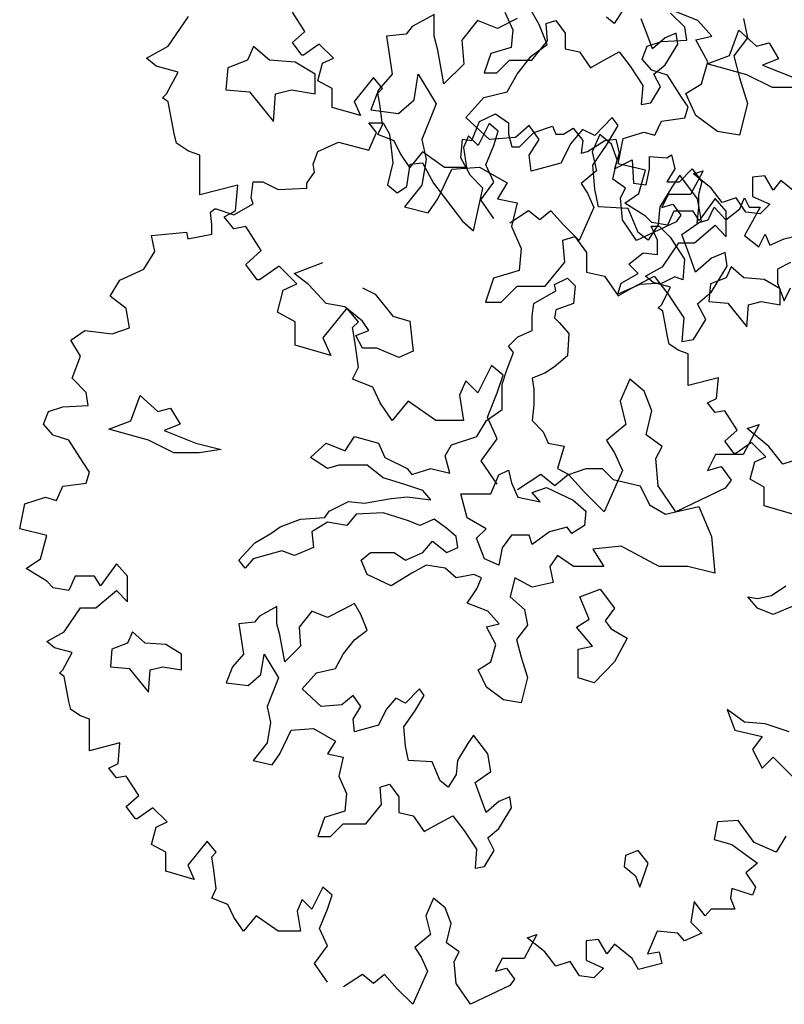
# Model space of a CAD drawing. Units: metres. Extents: x 1761 to 2047, y 612 to 799.
# Drawn here: x 1959 to 1966, y 653 to 662 of the extents above; entities that cross this region are included whole.
import ezdxf

# ---------------------------------------------------------------- set-up
doc = ezdxf.new("R2010")
doc.units = ezdxf.units.M
for name, color, linetype in [('BLUE', 5, 'Continuous'), ('G', 76, 'Continuous'), ('G1', 112, 'Continuous')]:
    doc.layers.add(name, color=color, linetype=linetype)

# ---------------------------------------------------------------- blocks, each defined once
blk = doc.blocks.new('TREE-2')
at = {"layer": 'G1'}
for p, q in [((1.5435, -5.6044), (1.7249, -5.3347)), ((3.9436, -5.3191), (3.7456, -5.4258)), ((3.9436, -5.5142), (3.9436, -5.3191)), ((4.8911, -5.4075), (4.821, -5.2825)), ((6.326, -5.3709), (6.0914, -5.2795)), ((3.7456, -5.4258), (3.6907, -5.4959)), ((4.3366, -5.3709), (4.1934, -5.5507)), ((4.5163, -5.4441), (4.3366, -5.3709)), ((4.693, -5.3526), (4.5163, -5.4441)), ((4.9642, -5.5873), (4.8911, -5.4075)), ((6.4509, -5.5142), (6.326, -5.3709)), ((6.7373, -5.3526), (6.7738, -5.5294)), ((3.6907, -5.4959), (3.514, -5.5142)), ((3.514, -5.5142), (3.5658, -5.8555)), ((3.9771, -5.6391), (3.9436, -5.5142)), ((6.3077, -5.5477), (6.4509, -5.5142)), ((1.3465, -5.7134), (1.5435, -5.6044)), ((4.1934, -5.5507), (4.2117, -5.7671)), ((4.821, -5.694), (4.9642, -5.5873)), ((6.4144, -5.7458), (6.3077, -5.5477)), ((6.7738, -5.5294), (6.6489, -5.6909)), ((2.3137, -5.6056), (2.2588, -5.7306)), ((2.4569, -5.7306), (2.3137, -5.6056)), ((4.0319, -5.9439), (3.9771, -5.6391)), ((6.6489, -5.6909), (6.7007, -5.889)), ((1.4346, -5.786), (1.3465, -5.7134)), ((2.2588, -5.7306), (2.0821, -5.8007)), ((2.6884, -5.7488), (2.4569, -5.7306)), ((2.8681, -5.8555), (2.6884, -5.7488)), ((4.2117, -5.7671), (4.0319, -5.9439)), ((4.693, -5.8555), (4.821, -5.694)), ((6.3595, -5.9439), (6.4144, -5.7458)), ((1.6316, -5.8379), (1.4346, -5.786)), ((1.5279, -6.035), (1.6316, -5.8379)), ((2.0821, -5.8007), (2.0638, -5.9988)), ((2.8681, -6.0353), (2.8681, -5.8555)), ((3.5658, -5.8555), (3.4409, -5.9988)), ((3.7638, -6.0872), (3.8004, -5.8555)), ((3.8004, -5.8555), (3.9619, -6.1237)), ((4.6047, -6.0171), (4.693, -5.8555)), ((6.2163, -6.0323), (6.3595, -5.9439)), ((6.7007, -5.889), (6.7738, -6.1207)), ((1.4916, -6.0713), (1.5279, -6.035)), ((2.0638, -5.9988), (2.2771, -6.0171)), ((2.2771, -6.0171), (2.4934, -6.2853)), ((2.4934, -6.2853), (2.5117, -6.0353)), ((2.5117, -6.0353), (2.6549, -5.9988)), ((2.6549, -5.9988), (2.8681, -6.0353)), ((3.4409, -5.9988), (3.3708, -6.1786)), ((4.3914, -6.0689), (4.6047, -6.0171)), ((6.3077, -6.2304), (6.2163, -6.0323)), ((1.5435, -6.1076), (1.4916, -6.0713)), ((1.5953, -6.3929), (1.5435, -6.1076)), ((3.6206, -6.2121), (3.7638, -6.0872)), ((3.9619, -6.1237), (3.8339, -6.4468)), ((4.23, -6.2487), (4.3914, -6.0689)), ((6.7738, -6.1207), (6.7007, -6.4072)), ((3.3708, -6.1786), (3.6206, -6.2121)), ((4.4432, -6.4468), (4.23, -6.2487)), ((5.5522, -6.2487), (5.3938, -6.4102)), ((5.607, -6.3218), (5.5522, -6.2487)), ((6.5027, -6.3736), (6.3077, -6.2304)), ((1.6161, -6.481), (1.5953, -6.3929)), ((4.8027, -6.3218), (4.6778, -6.4285)), ((4.8911, -6.4468), (4.8027, -6.3218)), ((5.2841, -6.3554), (5.1774, -6.4834)), ((5.3938, -6.4102), (5.2841, -6.3554)), ((5.5004, -6.4986), (5.607, -6.3218)), ((6.7007, -6.4072), (6.5027, -6.3736)), ((1.7249, -6.5537), (1.6161, -6.481)), ((3.8339, -6.4468), (3.8705, -6.6266)), ((4.6778, -6.4285), (4.4432, -6.4468)), ((4.8027, -6.59), (4.8911, -6.4468)), ((5.1774, -6.4834), (5.0891, -6.6601)), ((1.8286, -6.59), (1.7249, -6.5537)), ((5.3755, -6.6784), (5.5004, -6.4986)), ((1.8286, -6.7715), (1.8286, -6.59)), ((3.8705, -6.6266), (3.8339, -6.8583)), ((4.821, -6.7333), (4.8027, -6.59)), ((5.0891, -6.6601), (4.821, -6.7333)), ((3.9771, -6.9832), (4.105, -6.715)), ((4.105, -6.715), (4.3549, -6.6967)), ((4.3549, -6.6967), (4.6047, -6.84)), ((5.3938, -6.8948), (5.3755, -6.6784)), ((1.8286, -6.9479), (1.8286, -6.7715)), ((4.6047, -6.84), (4.5163, -6.9832)), ((6.1615, -6.7699), (6.0914, -6.8765)), ((6.323, -6.9832), (6.1615, -6.7699)), ((2.1708, -6.8597), (1.8286, -6.9479)), ((2.1501, -7.0931), (2.1708, -6.8597)), ((3.8339, -6.8583), (3.6755, -7.0564)), ((5.4273, -7.0564), (5.3938, -6.8948)), ((6.0914, -6.8765), (5.9817, -7.0564)), ((3.8887, -7.1082), (3.9771, -6.9832)), ((4.5163, -6.9832), (4.693, -7.0198)), ((4.693, -7.0198), (4.6412, -7.2331)), ((6.3595, -7.1813), (6.323, -6.9832)), ((2.0464, -7.145), (2.1501, -7.0931)), ((3.6755, -7.0564), (3.8887, -7.1082)), ((5.6954, -7.0716), (5.4273, -7.0564)), ((5.7868, -7.288), (5.6954, -7.0716)), ((5.9817, -7.0564), (5.9665, -7.2148)), ((2.1345, -7.2539), (2.0464, -7.145)), ((6.1798, -7.3063), (6.3595, -7.1813)), ((2.2434, -7.2331), (2.1345, -7.2539)), ((2.3834, -7.451), (2.2434, -7.2331)), ((4.6412, -7.2331), (4.7296, -7.4312)), ((5.8751, -7.3581), (5.7868, -7.288)), ((5.9665, -7.2148), (5.8751, -7.3581)), ((5.1074, -7.3581), (5.214, -7.3246)), ((5.1226, -7.5562), (5.1074, -7.3581)), ((5.214, -7.3246), (5.3206, -7.4678)), ((6.2529, -7.5013), (6.1798, -7.3063)), ((2.2434, -7.5755), (2.3834, -7.451)), ((4.7296, -7.4312), (4.7113, -7.6294)), ((5.3206, -7.4678), (5.3206, -7.6446)), ((6.5728, -7.4678), (6.4479, -7.5196)), ((6.5911, -7.5928), (6.5728, -7.4678)), ((4.9459, -7.7726), (5.1226, -7.5562)), ((6.3047, -7.6446), (6.2529, -7.5013)), ((6.4479, -7.5196), (6.3047, -7.6446)), ((2.3471, -7.7155), (2.2434, -7.5755)), ((2.5441, -7.591), (2.3679, -7.7155)), ((2.7049, -7.7518), (2.5441, -7.591)), ((4.7113, -7.6294), (4.4798, -7.6995)), ((5.3206, -7.6446), (5.4821, -7.6812)), ((6.4479, -7.8244), (6.5911, -7.5928)), ((2.3679, -7.7155), (2.3471, -7.7155)), ((4.4798, -7.6995), (4.4067, -7.9158)), ((5.4821, -7.6812), (5.607, -7.861)), ((5.7319, -7.7878), (5.9299, -7.6812)), ((5.9299, -7.6812), (6.0549, -7.8427)), ((2.5286, -8.006), (2.5804, -7.8089)), ((2.5804, -7.8089), (2.7049, -7.7518)), ((4.5498, -7.9158), (4.693, -7.7726)), ((4.693, -7.7726), (4.9459, -7.7726)), ((5.607, -7.861), (5.7319, -7.7878)), ((6.323, -7.9311), (6.4479, -7.8244)), ((4.4067, -7.9158), (4.5498, -7.9158)), ((6.0549, -7.8427), (6.198, -8.0591)), ((2.6893, -8.0942), (2.5286, -8.006)), ((3.156, -7.9697), (2.9382, -8.2394)), ((3.2597, -8.0942), (3.156, -7.9697)), ((6.3961, -8.0743), (6.323, -7.9311)), ((2.6893, -8.3068), (2.6893, -8.0942)), ((3.2078, -8.146), (3.2597, -8.0942)), ((6.198, -8.0591), (6.1798, -8.2724)), ((6.2864, -8.2542), (6.3961, -8.0743)), ((3.2285, -8.2705), (3.2078, -8.146)), ((2.9382, -8.2394), (3.0108, -8.4002)), ((3.2597, -8.5039), (3.2285, -8.2705)), ((6.1798, -8.2724), (6.2864, -8.2542)), ((3.0108, -8.4002), (2.6893, -8.3068)), ((3.2078, -8.6129), (3.2597, -8.5039)), ((4.4625, -8.4884), (4.3381, -8.7374)), ((4.5662, -8.5766), (4.4625, -8.4884)), ((3.3893, -8.6855), (3.2078, -8.6129)), ((4.2292, -8.6284), (4.1722, -8.7581)), ((4.3381, -8.7374), (4.2292, -8.6284)), ((4.5144, -8.7374), (4.5662, -8.5766)), ((5.7121, -8.6129), (5.6239, -8.81)), ((5.8417, -8.7218), (5.7121, -8.6129)), ((3.4567, -8.8255), (3.3893, -8.6855)), ((4.1722, -8.7581), (4.2085, -8.9863)), ((4.4262, -8.9552), (4.5144, -8.7374)), ((5.9091, -8.8982), (5.8417, -8.7218)), ((3.5656, -8.9863), (3.4567, -8.8255)), ((3.7107, -8.81), (3.5656, -8.9863)), ((3.9596, -8.9863), (3.7107, -8.81)), ((5.6239, -8.81), (5.6758, -9.0226)), ((4.5144, -9.1523), (4.4262, -8.9552)), ((5.8572, -9.116), (5.9091, -8.8982)), ((4.2085, -8.9863), (3.9596, -8.9863)), ((5.6758, -9.0226), (5.4995, -9.1679)), ((6.8787, -9.0226), (6.7335, -9.2924)), ((6.7698, -9.0589), (6.8787, -9.0226)), ((6.9668, -9.2197), (6.7698, -9.0589)), ((4.3692, -9.3494), (4.5144, -9.1523)), ((6.0024, -9.2197), (5.8572, -9.116)), ((5.4995, -9.1679), (5.5721, -9.2768)), ((5.9454, -9.3287), (6.0024, -9.2197)), ((7.0912, -9.3805), (6.9668, -9.2197)), ((5.5721, -9.2768), (5.6447, -9.4376)), ((5.9661, -9.5776), (5.9454, -9.3287)), ((6.4846, -9.2924), (6.412, -9.4376)), ((6.7335, -9.2924), (6.4846, -9.2924)), ((7.252, -9.3287), (7.0912, -9.3805)), ((4.5144, -9.5621), (4.3692, -9.3494)), ((6.412, -9.4376), (6.5365, -9.4013)), ((6.5365, -9.4013), (6.6246, -9.5258)), ((4.9084, -9.4739), (4.6958, -9.6139)), ((5.0329, -9.5776), (4.9084, -9.4739)), ((5.1573, -9.4739), (5.0329, -9.5776)), ((5.3025, -9.6347), (5.1573, -9.4739)), ((5.6447, -9.4376), (5.4788, -9.8111)), ((6.1269, -9.8111), (5.9661, -9.5776)), ((6.5727, -9.5984), (6.1269, -9.8111)), ((6.6246, -9.5258), (6.5727, -9.5984)), ((5.4788, -9.8111), (5.3025, -9.6347))]:
    blk.add_line(p, q, dxfattribs=at)

msp = doc.modelspace()

# ---------------------------------------------------------------- linework, layer by layer
at = {"layer": 'G'}
for p, q in [((1962.022, 662.1991), (1961.9101, 662.3734)), ((1963.8283, 662.3734), (1963.899, 662.2149)), ((1964.8154, 662.2735), (1964.7447, 662.3295)), ((1964.8885, 662.3881), (1964.8154, 662.2735)), ((1965.4525, 662.238), (1965.324, 662.3667)), ((1964.2012, 662.2735), (1964.2865, 662.3003)), ((1964.2134, 662.115), (1964.2012, 662.2735)), ((1964.2865, 662.3003), (1964.3718, 662.1857)), ((1965.1176, 662.1589), (1965.0591, 662.3149)), ((1961.9101, 662.0995), (1962.022, 662.1991)), ((1963.899, 662.2149), (1963.8844, 662.0565)), ((1964.3718, 662.1857), (1964.3718, 662.0443)), ((1965.159, 662.0443), (1965.1176, 662.1589)), ((1965.3735, 662.1857), (1965.2736, 662.1442)), ((1965.3882, 662.0857), (1965.3735, 662.1857)), ((1965.4691, 662.1219), (1965.4525, 662.238)), ((1965.855, 661.9819), (1965.9403, 662.2111)), ((1965.9403, 662.2111), (1966.0987, 662.0673)), ((1961.993, 661.9875), (1961.9101, 662.0995)), ((1962.1506, 662.0871), (1962.0096, 661.9875)), ((1962.2792, 661.9585), (1962.1506, 662.0871)), ((1964.072, 661.9419), (1964.2134, 662.115)), ((1965.0668, 661.9517), (1965.1124, 662.0679)), ((1965.1124, 662.0679), (1965.241, 662.1094)), ((1965.2736, 662.1442), (1965.159, 662.0443)), ((1965.241, 662.1094), (1965.4691, 662.1219)), ((1965.2736, 661.9004), (1965.3882, 662.0857)), ((1966.0987, 662.0673), (1966.2132, 662.0965)), ((1966.2132, 662.0965), (1966.2985, 661.9527)), ((1962.0096, 661.9875), (1961.993, 661.9875)), ((1963.6991, 662.0004), (1963.6406, 661.8273)), ((1963.8844, 662.0565), (1963.6991, 662.0004)), ((1964.3718, 662.0443), (1964.501, 662.015)), ((1964.501, 662.015), (1964.6009, 661.8711)), ((1964.7008, 661.9297), (1964.8593, 662.015)), ((1964.8593, 662.015), (1964.9592, 661.8858)), ((1965.6551, 661.9088), (1965.855, 661.9819)), ((1962.1382, 661.7551), (1962.1797, 661.9128)), ((1962.1797, 661.9128), (1962.2792, 661.9585)), ((1963.7552, 661.8273), (1963.8697, 661.9419)), ((1963.8697, 661.9419), (1964.072, 661.9419)), ((1964.6009, 661.8711), (1964.7008, 661.9297)), ((1964.9592, 661.8858), (1965.0737, 661.7127)), ((1965.1539, 661.8521), (1965.0668, 661.9517)), ((1965.1737, 661.8151), (1965.2736, 661.9004)), ((1966.0134, 661.8088), (1965.6551, 661.9088)), ((1966.2985, 661.9527), (1966.1548, 661.8966)), ((1966.1548, 661.8966), (1966.4423, 661.782)), ((1963.6406, 661.8273), (1963.7552, 661.8273)), ((1965.2949, 661.8065), (1965.1539, 661.8521)), ((1965.2322, 661.7005), (1965.1737, 661.8151)), ((1965.4235, 661.6073), (1965.2949, 661.8065)), ((1966.2425, 661.6942), (1966.0134, 661.8088)), ((1962.2668, 661.6846), (1962.1382, 661.7551)), ((1962.6401, 661.7842), (1962.4659, 661.5684)), ((1962.723, 661.6846), (1962.6401, 661.7842)), ((1965.0737, 661.7127), (1965.0591, 661.542)), ((1962.2668, 661.5145), (1962.2668, 661.6846)), ((1962.6816, 661.6431), (1962.723, 661.6846)), ((1962.6981, 661.5435), (1962.6816, 661.6431)), ((1965.1444, 661.5566), (1965.2322, 661.7005)), ((1966.4716, 661.6942), (1966.2425, 661.6942)), ((1962.4659, 661.5684), (1962.5239, 661.4398)), ((1962.723, 661.3568), (1962.6981, 661.5435)), ((1965.0591, 661.542), (1965.1444, 661.5566)), ((1965.4816, 661.5202), (1965.4235, 661.6073)), ((1962.5239, 661.4398), (1962.2668, 661.5145)), ((1963.5985, 661.386), (1963.7436, 661.4566)), ((1963.7436, 661.4566), (1963.8598, 661.3736)), ((1965.4525, 661.4206), (1965.4816, 661.5202)), ((1962.5988, 661.3736), (1962.7274, 661.3736)), ((1962.6693, 661.2865), (1962.5988, 661.3736)), ((1962.6816, 661.2696), (1962.723, 661.3568)), ((1962.7274, 661.3736), (1962.7855, 661.274)), ((1963.5279, 661.2159), (1963.5985, 661.386)), ((1963.6853, 661.3692), (1963.5858, 661.17)), ((1963.7683, 661.2987), (1963.6853, 661.3692)), ((1963.8598, 661.3736), (1963.8598, 661.274)), ((1965.1829, 661.2629), (1965.241, 661.3915)), ((1965.241, 661.3915), (1965.4525, 661.4206)), ((1962.5988, 661.1288), (1962.6693, 661.2865)), ((1962.8267, 661.2115), (1962.6816, 661.2696)), ((1962.7855, 661.274), (1962.8145, 661.0126)), ((1963.7268, 661.17), (1963.7683, 661.2987)), ((1963.8598, 661.274), (1963.8888, 661.1578)), ((1963.9593, 661.1578), (1964.0879, 661.2865)), ((1964.0879, 661.2865), (1964.258, 661.3446)), ((1964.258, 661.3446), (1964.287, 661.274)), ((1964.287, 661.274), (1964.3575, 661.274)), ((1964.3575, 661.274), (1964.4446, 661.328)), ((1964.4446, 661.328), (1964.5317, 661.2159)), ((1964.685, 661.2696), (1964.6144, 661.112)), ((1964.7887, 661.1825), (1964.685, 661.2696)), ((1964.8967, 661.2339), (1965.0834, 661.2919)), ((1965.0834, 661.2919), (1965.1829, 661.2629)), ((1962.1384, 661.1163), (1962.3251, 661.1993)), ((1962.3251, 661.1993), (1962.5988, 661.1288)), ((1962.8806, 661.0995), (1962.8267, 661.2115)), ((1963.4284, 661.0582), (1963.445, 661.2284)), ((1963.445, 661.2284), (1963.5279, 661.2159)), ((1963.4987, 661.2572), (1963.4531, 661.1534)), ((1963.5858, 661.17), (1963.4987, 661.2572)), ((1964.5317, 661.2159), (1964.5151, 661.0997)), ((1964.5732, 661.1163), (1964.7308, 661.2159)), ((1964.7308, 661.2159), (1964.8304, 661.2284)), ((1964.8426, 661.0414), (1964.7887, 661.1825)), ((1964.8304, 661.2284), (1964.8594, 661.0997)), ((1964.8511, 661.0056), (1964.8967, 661.2339)), ((1962.0969, 661.0001), (1962.1384, 661.1163)), ((1962.9678, 660.9709), (1962.8806, 661.0995)), ((1963.0839, 661.112), (1962.9678, 660.9709)), ((1963.283, 660.9709), (1963.0839, 661.112)), ((1963.4531, 661.1534), (1963.4821, 660.9709)), ((1963.6563, 660.9958), (1963.7268, 661.17)), ((1963.8888, 661.1578), (1963.9593, 661.1578)), ((1964.5151, 661.0997), (1964.5732, 661.1163)), ((1964.6144, 661.112), (1964.6559, 660.9418)), ((1964.8594, 661.0997), (1964.8179, 660.9586)), ((1965.2908, 661.0582), (1965.3323, 661.0873)), ((1965.3323, 661.0873), (1965.3613, 660.9586)), ((1962.1094, 660.9296), (1962.0969, 661.0001)), ((1962.8145, 661.0126), (1962.7689, 660.8134)), ((1962.9431, 660.801), (1962.9721, 661.0001)), ((1962.9721, 661.0001), (1963.0841, 661.0126)), ((1963.0841, 661.0126), (1963.1837, 660.83)), ((1963.5155, 660.9006), (1963.4284, 661.0582)), ((1963.7268, 660.8381), (1963.6563, 660.9958)), ((1964.8011, 660.8671), (1964.8426, 661.0414)), ((1964.8179, 660.9586), (1964.9755, 661.0416)), ((1965.0958, 660.9475), (1964.8511, 661.0056)), ((1964.9755, 661.0416), (1964.988, 660.83)), ((1965.1332, 661.0707), (1965.2908, 661.0582)), ((1965.1332, 660.9586), (1965.1332, 661.0707)), ((1962.0389, 660.83), (1962.1094, 660.9296)), ((1963.4821, 660.9709), (1963.283, 660.9709)), ((1964.6559, 660.9418), (1964.5149, 660.8256)), ((1965.0378, 660.7359), (1965.0958, 660.9475)), ((1965.1041, 660.8134), (1965.1332, 660.9586)), ((1965.3613, 660.9586), (1965.2908, 660.8425)), ((1965.4028, 660.8425), (1965.5189, 660.9586)), ((1965.6182, 660.9418), (1965.5021, 660.726)), ((1965.5189, 660.9586), (1965.606, 660.8425)), ((1965.5311, 660.9128), (1965.6182, 660.9418)), ((1965.6887, 660.7841), (1965.5311, 660.9128)), ((1961.537, 660.6972), (1961.5536, 660.8425)), ((1961.5536, 660.8425), (1961.6407, 660.8425)), ((1961.6407, 660.8425), (1961.7817, 660.7719)), ((1962.0389, 660.7844), (1962.0389, 660.83)), ((1963.1837, 660.83), (1963.445, 660.4856)), ((1963.6275, 660.7844), (1963.5155, 660.9006)), ((1963.6107, 660.6804), (1963.7268, 660.8381)), ((1964.5149, 660.8256), (1964.573, 660.7385)), ((1964.9172, 660.7841), (1964.8011, 660.8671)), ((1964.988, 660.83), (1965.1041, 660.8134)), ((1965.2908, 660.8425), (1965.4028, 660.8425)), ((1965.606, 660.8425), (1965.577, 660.7263)), ((1966.174, 660.8962), (1966.062, 660.8837)), ((1966.062, 660.8837), (1966.062, 660.7094)), ((1966.2487, 660.7675), (1966.174, 660.8962)), ((1966.3192, 660.8547), (1966.2487, 660.7675)), ((1966.4768, 660.726), (1966.3192, 660.8547)), ((1961.7817, 660.7719), (1962.0389, 660.7844)), ((1962.7689, 660.8134), (1962.856, 660.7429)), ((1962.856, 660.7429), (1962.9431, 660.801)), ((1963.5445, 660.3985), (1963.6275, 660.7844)), ((1964.573, 660.7385), (1964.631, 660.6099)), ((1964.8716, 660.697), (1964.9172, 660.7841)), ((1964.9092, 660.6488), (1965.0378, 660.7359)), ((1965.7883, 660.6555), (1965.6887, 660.7841)), ((1961.3794, 660.5437), (1961.5536, 660.6433)), ((1961.5536, 660.6433), (1961.537, 660.6972)), ((1963.7268, 660.5103), (1963.6107, 660.6804)), ((1964.8882, 660.4978), (1964.8716, 660.697)), ((1965.0958, 660.5326), (1964.9092, 660.6488)), ((1965.303, 660.726), (1965.2449, 660.6099)), ((1965.2449, 660.6099), (1965.3445, 660.6389)), ((1965.5021, 660.726), (1965.303, 660.726)), ((1965.3445, 660.6389), (1965.415, 660.5393)), ((1965.577, 660.7263), (1965.577, 660.6142)), ((1965.7263, 660.6903), (1965.5811, 660.4911)), ((1965.8258, 660.5782), (1965.7263, 660.6903)), ((1965.9169, 660.697), (1965.7883, 660.6555)), ((1966.004, 660.5684), (1965.9169, 660.697)), ((1965.9503, 660.5976), (1965.9918, 660.6972)), ((1965.9918, 660.6972), (1966.0332, 660.6142)), ((1966.062, 660.7094), (1966.2197, 660.6389)), ((1966.2197, 660.6389), (1966.1326, 660.5518)), ((1961.1678, 660.5686), (1961.2093, 660.5976)), ((1961.1803, 660.4566), (1961.1678, 660.5686)), ((1961.2093, 660.5976), (1961.2217, 660.5976)), ((1961.2217, 660.5976), (1961.3794, 660.5437)), ((1964.042, 660.5808), (1963.872, 660.4688)), ((1964.1416, 660.4978), (1964.042, 660.5808)), ((1964.2411, 660.5808), (1964.1416, 660.4978)), ((1964.3573, 660.4522), (1964.2411, 660.5808)), ((1964.631, 660.6099), (1964.4983, 660.3111)), ((1965.353, 660.5782), (1965.2949, 660.4496)), ((1965.5272, 660.5782), (1965.353, 660.5782)), ((1965.5811, 660.4911), (1965.5272, 660.5782)), ((1965.577, 660.6142), (1965.5604, 660.469)), ((1965.6641, 660.498), (1965.718, 660.6142)), ((1965.718, 660.6142), (1965.8217, 660.498)), ((1965.8217, 660.498), (1965.9503, 660.5976)), ((1965.8258, 660.3458), (1965.8258, 660.5782)), ((1966.1326, 660.5518), (1966.004, 660.5684)), ((1966.0332, 660.6142), (1966.1328, 660.6142)), ((1966.1328, 660.6142), (1966.0623, 660.4856)), ((1963.445, 660.4856), (1963.5445, 660.3985)), ((1965.0168, 660.3111), (1964.8882, 660.4978)), ((1965.3735, 660.4812), (1965.0168, 660.3111)), ((1965.1539, 660.4745), (1965.0958, 660.5326)), ((1965.2949, 660.4496), (1965.1539, 660.4745)), ((1965.415, 660.5393), (1965.3735, 660.4812)), ((1965.5604, 660.469), (1965.6641, 660.498)), ((1966.0623, 660.4856), (1965.9918, 660.357)), ((1960.6369, 660.357), (1960.9521, 660.386)), ((1960.9521, 660.386), (1960.9646, 660.3279)), ((1961.1803, 660.3694), (1961.1803, 660.4566)), ((1964.4983, 660.3111), (1964.3573, 660.4522)), ((1965.1469, 660.4421), (1965.22, 660.4421)), ((1965.2054, 660.3153), (1965.1469, 660.4421)), ((1965.22, 660.4421), (1965.32, 660.3422)), ((1965.5396, 660.2919), (1965.7263, 660.4496)), ((1965.7263, 660.4496), (1965.8258, 660.3458)), ((1960.6659, 660.2117), (1960.6369, 660.357)), ((1960.9646, 660.3279), (1961.1803, 660.3694)), ((1965.2054, 660.1861), (1965.2054, 660.3153)), ((1965.2534, 660.0761), (1965.3986, 660.2919)), ((1965.32, 660.3422), (1965.4491, 660.1422)), ((1965.3986, 660.2919), (1965.5396, 660.2919)), ((1965.9918, 660.357), (1966.1204, 660.2532)), ((1966.1204, 660.2532), (1966.1784, 660.3694)), ((1966.1784, 660.3694), (1966.2199, 660.2698)), ((1966.2199, 660.2698), (1966.3485, 660.3279)), ((1966.3485, 660.3279), (1966.4771, 660.357)), ((1960.5664, 660.054), (1960.6659, 660.2117)), ((1964.9471, 660.0983), (1965.0762, 660.2007)), ((1965.0762, 660.2007), (1965.2054, 660.1861)), ((1961.9249, 660.013), (1962.1832, 660.113)), ((1965.4491, 660.1422), (1965.4345, 659.9569)), ((1966.4066, 660.1121), (1966.2904, 660.054)), ((1960.3507, 659.9545), (1960.5664, 660.054)), ((1965.0324, 660.013), (1964.9471, 660.0983)), ((1965.0958, 659.989), (1965.2534, 660.0761)), ((1965.8696, 660.0752), (1965.8257, 659.9752)), ((1965.9841, 659.9752), (1965.8696, 660.0752)), ((1966.2904, 660.054), (1966.2904, 659.9254)), ((1960.2636, 659.8092), (1960.3507, 659.9545)), ((1962.054, 659.913), (1961.9249, 660.013)), ((1964.2768, 659.9155), (1964.3914, 659.9715)), ((1964.3914, 659.9715), (1964.4621, 659.9008)), ((1964.8471, 659.8277), (1964.8764, 659.9276)), ((1964.8764, 659.9276), (1965.0324, 660.013)), ((1965.2469, 659.9276), (1965.047, 659.913)), ((1965.1663, 659.9309), (1965.0958, 659.989)), ((1965.324, 659.8894), (1965.1663, 659.9309)), ((1965.3614, 659.9837), (1965.2469, 659.9276)), ((1965.4345, 659.9569), (1965.3614, 659.9837)), ((1965.8257, 659.9752), (1965.6844, 659.9192)), ((1966.1694, 659.9606), (1965.9841, 659.9752)), ((1966.3132, 659.8753), (1966.1694, 659.9606)), ((1962.2125, 659.7423), (1962.054, 659.913)), ((1962.5415, 659.8838), (1962.656, 659.8277)), ((1964.0892, 659.7423), (1964.289, 659.8569)), ((1964.289, 659.8569), (1964.2768, 659.9155)), ((1964.4621, 659.9008), (1964.4474, 659.7423)), ((1965.047, 659.913), (1964.8471, 659.8277)), ((1965.241, 659.7317), (1965.324, 659.8894)), ((1965.6844, 659.9192), (1965.6697, 659.7607)), ((1966.2904, 659.9254), (1966.3485, 659.7677)), ((1966.3132, 659.7314), (1966.3132, 659.8753)), ((1966.3485, 659.7677), (1966.4066, 659.8839)), ((1960.4088, 659.6972), (1960.2636, 659.8092)), ((1962.656, 659.8277), (1962.8145, 659.6277)), ((1965.6697, 659.7607), (1965.8403, 659.746)), ((1966.028, 659.7314), (1966.1426, 659.7607)), ((1966.1426, 659.7607), (1966.3132, 659.7314)), ((1960.4378, 659.5229), (1960.4088, 659.6972)), ((1962.3831, 659.7131), (1962.2125, 659.7423)), ((1962.5415, 659.5839), (1962.3831, 659.7131)), ((1964.0745, 659.6277), (1964.0892, 659.7423)), ((1964.289, 659.6863), (1964.2768, 659.6131)), ((1964.4474, 659.7423), (1964.289, 659.6863)), ((1965.212, 659.7027), (1965.241, 659.7317)), ((1965.2534, 659.6736), (1965.212, 659.7027)), ((1965.2949, 659.4454), (1965.2534, 659.6736)), ((1965.8403, 659.746), (1966.0134, 659.5315)), ((1966.0134, 659.5315), (1966.028, 659.7314)), ((1962.5976, 659.4985), (1962.5415, 659.5839)), ((1962.8145, 659.6277), (1962.9705, 659.5839)), ((1962.9705, 659.5839), (1962.9997, 659.3108)), ((1964.0745, 659.4985), (1964.0745, 659.6277)), ((1964.2768, 659.6131), (1964.3183, 659.5717)), ((1964.3183, 659.5717), (1964.4036, 659.4717)), ((1959.9069, 659.4109), (1960.0355, 659.498)), ((1960.0355, 659.498), (1960.2802, 659.469)), ((1960.2802, 659.469), (1960.4378, 659.5229)), ((1962.483, 659.4546), (1962.5976, 659.4985)), ((1963.9454, 659.4424), (1964.0745, 659.4985)), ((1959.994, 659.2656), (1959.9069, 659.4109)), ((1962.5415, 659.34), (1962.483, 659.4546)), ((1963.8601, 659.3571), (1963.9454, 659.4424)), ((1964.4036, 659.4717), (1964.3914, 659.2693)), ((1965.3115, 659.3749), (1965.2949, 659.4454)), ((1962.6707, 659.34), (1962.5415, 659.34)), ((1962.8705, 659.2547), (1962.6707, 659.34)), ((1962.9997, 659.3108), (1962.8705, 659.2547)), ((1963.9039, 659.2986), (1963.8601, 659.3571)), ((1965.3986, 659.3168), (1965.3115, 659.3749)), ((1965.4816, 659.2877), (1965.3986, 659.3168)), ((1959.9193, 659.0665), (1959.994, 659.2656)), ((1963.8454, 659.1425), (1963.9039, 659.2986)), ((1964.3914, 659.2693), (1964.2768, 659.1693)), ((1965.4816, 659.1425), (1965.4816, 659.2877)), ((1963.804, 659.0133), (1963.8454, 659.1425)), ((1964.2768, 659.1693), (1964.1891, 659.1133)), ((1965.4816, 659.0014), (1965.4816, 659.1425)), ((1960.0479, 658.9378), (1959.9193, 659.0665)), ((1964.1891, 659.1133), (1964.0745, 659.0694)), ((1964.0745, 659.0694), (1964.0892, 658.9694)), ((1965.7553, 659.0719), (1965.4816, 659.0014)), ((1965.7387, 658.8852), (1965.7553, 659.0719)), ((1963.804, 658.7841), (1963.804, 659.0133)), ((1964.0892, 658.9694), (1964.0892, 658.8256)), ((1960.0645, 658.8216), (1960.0479, 658.9378)), ((1960.4503, 658.6817), (1960.5356, 658.9109)), ((1960.5356, 658.9109), (1960.6941, 658.767)), ((1965.6558, 658.8437), (1965.7387, 658.8852)), ((1959.7078, 658.7677), (1959.8364, 658.8092)), ((1959.8364, 658.8092), (1960.0645, 658.8216)), ((1960.6941, 658.767), (1960.8086, 658.7963)), ((1960.8086, 658.7963), (1960.8939, 658.6524)), ((1963.6602, 658.6841), (1963.804, 658.7841)), ((1964.0892, 658.8256), (1964.0745, 658.6841)), ((1965.7263, 658.7566), (1965.6558, 658.8437)), ((1965.8134, 658.7732), (1965.7263, 658.7566)), ((1965.9254, 658.5989), (1965.8134, 658.7732)), ((1959.6621, 658.6515), (1959.7078, 658.7677)), ((1960.2505, 658.6086), (1960.4503, 658.6817)), ((1963.5749, 658.5403), (1963.6602, 658.6841)), ((1964.0745, 658.6841), (1964.1745, 658.5817)), ((1959.7493, 658.5519), (1959.6621, 658.6515)), ((1960.6087, 658.5086), (1960.2505, 658.6086)), ((1960.8939, 658.6524), (1960.7501, 658.5964)), ((1960.7501, 658.5964), (1961.0377, 658.4818)), ((1965.8134, 658.4993), (1965.9254, 658.5989)), ((1959.8903, 658.5063), (1959.7493, 658.5519)), ((1960.0189, 658.3071), (1959.8903, 658.5063)), ((1960.8379, 658.394), (1960.6087, 658.5086)), ((1962.3855, 658.4111), (1962.4708, 658.5403)), ((1962.4708, 658.5403), (1962.6853, 658.4818)), ((1963.3458, 658.4671), (1963.5749, 658.5403)), ((1964.1745, 658.5817), (1964.2183, 658.4818)), ((1961.0377, 658.4818), (1961.2668, 658.4232)), ((1961.2668, 658.4232), (1961.067, 658.394)), ((1962.0711, 658.3525), (1962.2125, 658.4818)), ((1962.2125, 658.4818), (1962.3855, 658.4111)), ((1962.6853, 658.4818), (1962.7438, 658.3525)), ((1963.2873, 658.3672), (1963.3458, 658.4671)), ((1964.2183, 658.4818), (1964.3621, 658.4549)), ((1964.3621, 658.4549), (1964.3036, 658.2526)), ((1965.8964, 658.3873), (1965.8134, 658.4993)), ((1966.054, 658.4868), (1965.913, 658.3873)), ((1966.1826, 658.3582), (1966.054, 658.4868)), ((1961.067, 658.394), (1960.8379, 658.394)), ((1962.2271, 658.2526), (1962.0711, 658.3525)), ((1962.7438, 658.3525), (1962.9436, 658.2526)), ((1963.3312, 658.2111), (1963.2873, 658.3672)), ((1965.913, 658.3873), (1965.8964, 658.3873)), ((1966.083, 658.3126), (1966.1826, 658.3582)), ((1960.0769, 658.2199), (1960.0189, 658.3071)), ((1962.327, 658.2818), (1962.2271, 658.2526)), ((1962.5854, 658.2818), (1962.327, 658.2818)), ((1962.7292, 658.1672), (1962.5854, 658.2818)), ((1962.9436, 658.2526), (1962.9875, 658.1965)), ((1962.9875, 658.1965), (1963.1581, 658.2526)), ((1963.1581, 658.2526), (1963.3312, 658.2111)), ((1963.7723, 658.194), (1963.8601, 658.2379)), ((1963.8601, 658.2379), (1963.8869, 658.1233)), ((1964.3036, 658.2526), (1964.4036, 658.1965)), ((1964.4036, 658.1965), (1964.562, 658.2526)), ((1964.562, 658.2526), (1964.7058, 658.2526)), ((1964.7058, 658.2526), (1964.8057, 658.1526)), ((1966.0415, 658.1549), (1966.083, 658.3126)), ((1960.0479, 658.1204), (1960.0769, 658.2199)), ((1962.9144, 658.1111), (1962.7292, 658.1672)), ((1963.7016, 658.0234), (1963.7723, 658.194)), ((1964.8057, 658.1526), (1965.0494, 658.0965)), ((1966.1701, 658.0843), (1966.0415, 658.1549)), ((1959.7783, 657.9627), (1959.8364, 658.0913)), ((1959.8364, 658.0913), (1960.0479, 658.1204)), ((1963.0874, 658.0526), (1962.9144, 658.1111)), ((1963.8869, 658.1233), (1963.9454, 657.9941)), ((1964.0745, 658.0356), (1964.2037, 658.0794)), ((1964.2037, 658.0794), (1964.445, 657.9649)), ((1965.0494, 658.0965), (1965.1347, 657.9234)), ((1966.1701, 657.9142), (1966.1701, 658.0843)), ((1959.4921, 657.9336), (1959.6787, 657.9917)), ((1959.6787, 657.9917), (1959.7783, 657.9627)), ((1962.5561, 657.938), (1962.7998, 657.9819)), ((1962.7998, 657.9819), (1962.9436, 657.9965)), ((1962.9436, 657.9965), (1963.1581, 657.9673)), ((1963.1581, 657.9673), (1963.0874, 658.0526)), ((1963.4287, 658.0234), (1963.7016, 658.0234)), ((1963.4872, 657.8064), (1963.4287, 658.0234)), ((1963.9454, 657.9941), (1964.1452, 657.9502)), ((1964.1452, 657.9502), (1964.0745, 658.0356)), ((1959.4465, 657.7054), (1959.4921, 657.9336)), ((1962.2417, 657.8673), (1962.4148, 657.9527)), ((1962.4148, 657.9527), (1962.5561, 657.938)), ((1964.445, 657.9649), (1964.5595, 657.8649)), ((1965.1347, 657.9234), (1965.2785, 657.8381)), ((1965.2785, 657.8381), (1965.5783, 657.9088)), ((1965.5783, 657.9088), (1965.6929, 657.6381)), ((1966.4273, 657.8395), (1966.1701, 657.9142)), ((1961.7981, 657.7235), (1961.9834, 657.7942)), ((1961.9834, 657.7942), (1962.2003, 657.8088)), ((1962.2003, 657.8088), (1962.2417, 657.8673)), ((1962.4854, 657.8381), (1962.4001, 657.7381)), ((1962.7292, 657.8527), (1962.4854, 657.8381)), ((1962.9583, 657.7795), (1962.7292, 657.8527)), ((1963.1874, 657.7942), (1963.0582, 657.7381)), ((1963.3019, 657.7088), (1963.1874, 657.7942)), ((1963.6578, 657.7064), (1963.4872, 657.8064)), ((1964.5595, 657.8649), (1964.5474, 657.7357)), ((1959.6912, 657.6473), (1959.4465, 657.7054)), ((1961.7128, 657.6649), (1961.7981, 657.7235)), ((1962.2271, 657.7674), (1962.0857, 657.6796)), ((1962.4001, 657.7381), (1962.2271, 657.7674)), ((1963.0582, 657.7381), (1962.9583, 657.7795)), ((1963.3872, 657.6381), (1963.3019, 657.7088)), ((1963.5725, 657.6211), (1963.6578, 657.7064)), ((1964.3889, 657.721), (1964.2305, 657.6796)), ((1964.4328, 657.6649), (1964.3889, 657.721)), ((1964.5474, 657.7357), (1964.4328, 657.6649)), ((1959.6331, 657.4357), (1959.6912, 657.6473)), ((1961.569, 657.5796), (1961.7128, 657.6649)), ((1962.0857, 657.6796), (1962.0979, 657.5382)), ((1963.4018, 657.5382), (1963.3872, 657.6381)), ((1963.6431, 657.4357), (1963.5725, 657.6211)), ((1963.8869, 657.6503), (1963.8016, 657.5357)), ((1964.0453, 657.6503), (1963.8869, 657.6503)), ((1964.0745, 657.565), (1964.0453, 657.6503)), ((1964.2305, 657.6796), (1964.0745, 657.565)), ((1965.6929, 657.6381), (1965.7221, 657.3065)), ((1961.4252, 657.4236), (1961.569, 657.5796)), ((1962.0979, 657.5382), (1961.9273, 657.465)), ((1963.0874, 657.4943), (1963.1727, 657.5942)), ((1963.1727, 657.5942), (1963.3019, 657.4943)), ((1963.3019, 657.4943), (1963.4018, 657.5382)), ((1963.8016, 657.5357), (1963.7723, 657.3772)), ((1964.8764, 657.5503), (1964.6205, 657.5235)), ((1965.22, 657.365), (1964.8764, 657.5503)), ((1961.5544, 657.4357), (1961.4837, 657.3504)), ((1961.8128, 657.5089), (1961.5544, 657.4357)), ((1961.9273, 657.465), (1961.8128, 657.5089)), ((1962.5293, 657.4236), (1962.6146, 657.4943)), ((1962.6146, 657.4943), (1962.8291, 657.4943)), ((1962.8291, 657.4943), (1962.929, 657.4236)), ((1962.929, 657.4236), (1963.0874, 657.4943)), ((1963.7723, 657.3772), (1963.6431, 657.4357)), ((1964.3036, 657.465), (1964.233, 657.365)), ((1964.4474, 657.365), (1964.3036, 657.465)), ((1964.6205, 657.5235), (1964.7204, 657.365)), ((1959.5045, 657.3485), (1959.6331, 657.4357)), ((1959.6912, 657.2324), (1959.5045, 657.3485)), ((1960.3217, 657.39), (1960.1765, 657.1909)), ((1960.4212, 657.278), (1960.3217, 657.39)), ((1961.4837, 657.3504), (1961.4252, 657.4236)), ((1962.5854, 657.2943), (1962.5293, 657.4236)), ((1963.1167, 657.3797), (1962.9875, 657.3065)), ((1963.2873, 657.3504), (1963.1167, 657.3797)), ((1963.3872, 657.2651), (1963.2873, 657.3504)), ((1964.233, 657.365), (1964.2622, 657.2212)), ((1964.7204, 657.365), (1964.4474, 657.365)), ((1965.4784, 657.365), (1965.22, 657.365)), ((1965.7221, 657.3065), (1965.4784, 657.365)), ((1959.9484, 657.278), (1959.8903, 657.1494)), ((1960.1226, 657.278), (1959.9484, 657.278)), ((1960.1765, 657.1909), (1960.1226, 657.278)), ((1960.4212, 657.0456), (1960.4212, 657.278)), ((1962.7998, 657.1919), (1962.5854, 657.2943)), ((1962.9875, 657.3065), (1962.7998, 657.1919)), ((1963.5456, 657.2943), (1963.3872, 657.2651)), ((1963.6163, 657.2651), (1963.5456, 657.2943)), ((1963.5749, 657.1651), (1963.6163, 657.2651)), ((1963.9185, 657.2651), (1963.8747, 657.092)), ((1964.0745, 657.1797), (1963.9185, 657.2651)), ((1959.7493, 657.1743), (1959.6912, 657.2324)), ((1959.8903, 657.1494), (1959.7493, 657.1743)), ((1964.2622, 657.2212), (1964.0745, 657.1797)), ((1966.2364, 657.1041), (1966.3656, 657.1919)), ((1960.135, 656.9917), (1960.3217, 657.1494)), ((1960.3217, 657.1494), (1960.4212, 657.0456)), ((1963.4872, 657.0359), (1963.5749, 657.1651)), ((1963.8747, 657.092), (1964.0039, 656.9774)), ((1964.5035, 657.092), (1964.6887, 657.1627)), ((1964.5888, 656.8896), (1964.5035, 657.092)), ((1964.6887, 657.1627), (1964.8179, 656.9895)), ((1966.1072, 656.9895), (1966.0219, 657.092)), ((1966.0219, 657.092), (1966.1072, 657.0773)), ((1966.1072, 657.0773), (1966.2364, 657.1041)), ((1959.8488, 656.7759), (1959.994, 656.9917)), ((1959.994, 656.9917), (1960.135, 656.9917)), ((1961.7689, 657.0042), (1961.6105, 656.9188)), ((1961.7689, 656.8481), (1961.7689, 657.0042)), ((1962.4708, 657.0334), (1962.3685, 656.9774)), ((1962.5269, 656.9335), (1962.4708, 657.0334)), ((1963.6748, 656.9627), (1963.4872, 657.0359)), ((1966.4216, 657.0042), (1966.251, 656.9335)), ((1961.6105, 656.9188), (1961.5666, 656.8628)), ((1962.0833, 656.9627), (1961.9687, 656.8189)), ((1962.2271, 656.9042), (1962.0833, 656.9627)), ((1962.3685, 656.9774), (1962.2271, 656.9042)), ((1962.5854, 656.7896), (1962.5269, 656.9335)), ((1963.7747, 656.8481), (1963.6748, 656.9627)), ((1964.0039, 656.9774), (1964.0331, 656.8359)), ((1964.8179, 656.9895), (1964.7326, 656.8749)), ((1966.251, 656.9335), (1966.1072, 656.9895)), ((1961.5666, 656.8628), (1961.4252, 656.8481)), ((1961.4252, 656.8481), (1961.4667, 656.575)), ((1961.7957, 656.7482), (1961.7689, 656.8481)), ((1961.9687, 656.8189), (1961.9834, 656.6458)), ((1963.6602, 656.8213), (1963.7747, 656.8481)), ((1963.7455, 656.6628), (1963.6602, 656.8213)), ((1964.0331, 656.8359), (1963.9332, 656.7067)), ((1964.4742, 656.8189), (1964.5888, 656.8896)), ((1964.618, 656.6458), (1964.4742, 656.8189)), ((1964.7326, 656.8749), (1964.7886, 656.8042)), ((1959.6912, 656.6888), (1959.8488, 656.7759)), ((1960.465, 656.775), (1960.4211, 656.675)), ((1960.5795, 656.675), (1960.465, 656.775)), ((1961.8396, 656.5043), (1961.7957, 656.7482)), ((1962.4708, 656.7043), (1962.5854, 656.7896)), ((1964.7886, 656.8042), (1964.9324, 656.7189)), ((1959.7617, 656.6307), (1959.6912, 656.6888)), ((1960.4211, 656.675), (1960.2797, 656.6189)), ((1960.7647, 656.6604), (1960.5795, 656.675)), ((1960.9085, 656.575), (1960.7647, 656.6604)), ((1961.9834, 656.6458), (1961.8396, 656.5043)), ((1962.3685, 656.575), (1962.4708, 656.7043)), ((1963.7016, 656.5043), (1963.7455, 656.6628)), ((1963.9332, 656.7067), (1963.9746, 656.5482)), ((1964.4889, 656.6189), (1964.618, 656.6458)), ((1964.9324, 656.7189), (1964.8179, 656.5043)), ((1959.9193, 656.5892), (1959.7617, 656.6307)), ((1959.8364, 656.4315), (1959.9193, 656.5892)), ((1960.2797, 656.6189), (1960.2651, 656.4604)), ((1960.9085, 656.4312), (1960.9085, 656.575)), ((1961.4667, 656.575), (1961.3667, 656.4604)), ((1961.6251, 656.3897), (1961.6543, 656.575)), ((1961.6543, 656.575), (1961.7835, 656.3605)), ((1962.2978, 656.4458), (1962.3685, 656.575)), ((1963.9746, 656.5482), (1964.0331, 656.3629)), ((1964.4889, 656.3605), (1964.4889, 656.6189)), ((1960.2651, 656.4604), (1960.4357, 656.4458)), ((1960.6234, 656.4312), (1960.7379, 656.4604)), ((1960.7379, 656.4604), (1960.9085, 656.4312)), ((1961.3667, 656.4604), (1961.3107, 656.3166)), ((1963.5871, 656.4336), (1963.7016, 656.5043)), ((1964.8179, 656.5043), (1964.6327, 656.3166)), ((1959.8073, 656.4024), (1959.8364, 656.4315)), ((1959.8488, 656.3734), (1959.8073, 656.4024)), ((1959.8903, 656.1452), (1959.8488, 656.3734)), ((1960.4357, 656.4458), (1960.6087, 656.2312)), ((1960.6087, 656.2312), (1960.6234, 656.4312)), ((1961.5105, 656.2898), (1961.6251, 656.3897)), ((1961.998, 656.2605), (1962.1272, 656.4044)), ((1962.1272, 656.4044), (1962.2978, 656.4458)), ((1963.6602, 656.2751), (1963.5871, 656.4336)), ((1961.3107, 656.3166), (1961.5105, 656.2898)), ((1961.7835, 656.3605), (1961.6811, 656.102)), ((1964.0331, 656.3629), (1963.9746, 656.1337)), ((1964.6327, 656.3166), (1964.4889, 656.3605)), ((1962.1686, 656.102), (1961.998, 656.2605)), ((1962.4562, 656.202), (1962.3563, 656.1167)), ((1962.5269, 656.102), (1962.4562, 656.202)), ((1963.0558, 656.2605), (1962.929, 656.1313)), ((1963.0143, 656.0606), (1963.0996, 656.202)), ((1963.0996, 656.202), (1963.0558, 656.2605)), ((1963.8162, 656.1605), (1963.6602, 656.2751)), ((1959.9069, 656.0746), (1959.8903, 656.1452)), ((1961.6811, 656.102), (1961.7104, 655.9582)), ((1962.3563, 656.1167), (1962.1686, 656.102)), ((1962.4562, 655.9874), (1962.5269, 656.102)), ((1962.8413, 656.1752), (1962.756, 656.0728)), ((1962.929, 656.1313), (1962.8413, 656.1752)), ((1963.9746, 656.1337), (1963.8162, 656.1605)), ((1959.994, 656.0165), (1959.9069, 656.0746)), ((1960.0769, 655.9875), (1959.994, 656.0165)), ((1962.756, 656.0728), (1962.6853, 655.9313)), ((1962.9144, 655.9167), (1963.0143, 656.0606)), ((1965.8341, 656.0746), (1965.9047, 655.8879)), ((1965.9918, 655.9584), (1965.8341, 656.0746)), ((1960.0769, 655.8423), (1960.0769, 655.9875)), ((1961.7104, 655.9582), (1961.6811, 655.7729)), ((1962.4708, 655.8728), (1962.4562, 655.9874)), ((1962.6853, 655.9313), (1962.4708, 655.8728)), ((1966.1784, 655.946), (1965.9918, 655.9584)), ((1966.3941, 655.8713), (1966.1784, 655.946)), ((1960.0769, 655.7012), (1960.0769, 655.8423)), ((1961.7957, 655.6729), (1961.8981, 655.8875)), ((1961.8981, 655.8875), (1962.0979, 655.9021)), ((1962.0979, 655.9021), (1962.2978, 655.7875)), ((1962.929, 655.7436), (1962.9144, 655.9167)), ((1963.5432, 655.8436), (1963.4872, 655.7582)), ((1963.6724, 655.6729), (1963.5432, 655.8436)), ((1965.9047, 655.8879), (1966.1494, 655.8298)), ((1960.3507, 655.7717), (1960.0769, 655.7012)), ((1960.3341, 655.585), (1960.3507, 655.7717)), ((1961.6811, 655.7729), (1961.5544, 655.6144)), ((1962.2978, 655.7875), (1962.2271, 655.6729)), ((1963.4872, 655.7582), (1963.3994, 655.6144)), ((1966.1494, 655.8298), (1966.0623, 655.7136)), ((1961.725, 655.5729), (1961.7957, 655.6729)), ((1962.2271, 655.6729), (1962.3685, 655.6436)), ((1962.9558, 655.6144), (1962.929, 655.7436)), ((1963.7016, 655.5144), (1963.6724, 655.6729)), ((1966.0623, 655.7136), (1966.1494, 655.5435)), ((1960.2511, 655.5435), (1960.3341, 655.585)), ((1961.5544, 655.6144), (1961.725, 655.5729)), ((1962.3685, 655.6436), (1962.327, 655.473)), ((1963.1703, 655.6022), (1962.9558, 655.6144)), ((1963.2434, 655.4291), (1963.1703, 655.6022)), ((1963.3994, 655.6144), (1963.3872, 655.4876)), ((1966.1494, 655.5435), (1966.2489, 655.6431)), ((1966.2489, 655.6431), (1966.448, 655.4439)), ((1960.3217, 655.4563), (1960.2511, 655.5435)), ((1963.3872, 655.4876), (1963.3141, 655.373)), ((1963.5578, 655.4144), (1963.7016, 655.5144)), ((1960.4088, 655.4729), (1960.3217, 655.4563)), ((1960.5208, 655.2987), (1960.4088, 655.4729)), ((1962.327, 655.473), (1962.3977, 655.3145)), ((1962.6999, 655.373), (1962.7852, 655.3998)), ((1962.7852, 655.3998), (1962.8705, 655.2852)), ((1963.3141, 655.373), (1963.2434, 655.4291)), ((1963.6163, 655.2584), (1963.5578, 655.4144)), ((1962.3977, 655.3145), (1962.3831, 655.156)), ((1962.7121, 655.2145), (1962.6999, 655.373)), ((1960.4088, 655.1991), (1960.5208, 655.2987)), ((1962.5707, 655.0414), (1962.7121, 655.2145)), ((1962.8705, 655.2852), (1962.8705, 655.1438)), ((1963.6578, 655.1438), (1963.6163, 655.2584)), ((1963.7723, 655.2438), (1963.6578, 655.1438)), ((1963.8722, 655.2852), (1963.7723, 655.2438)), ((1963.8869, 655.1852), (1963.8722, 655.2852)), ((1960.4917, 655.087), (1960.4088, 655.1991)), ((1960.6493, 655.1866), (1960.5083, 655.087)), ((1960.7779, 655.058), (1960.6493, 655.1866)), ((1962.3831, 655.156), (1962.1978, 655.0999)), ((1962.8705, 655.1438), (1962.9997, 655.1145)), ((1963.7723, 654.9999), (1963.8869, 655.1852)), ((1960.5083, 655.087), (1960.4917, 655.087)), ((1960.6784, 655.0123), (1960.7779, 655.058)), ((1962.1978, 655.0999), (1962.1393, 654.9268)), ((1962.2539, 654.9268), (1962.3685, 655.0414)), ((1962.3685, 655.0414), (1962.5707, 655.0414)), ((1962.9997, 655.1145), (1963.0996, 654.9707)), ((1963.1996, 655.0292), (1963.358, 655.1145)), ((1963.358, 655.1145), (1963.4579, 654.9853)), ((1965.747, 655.058), (1965.718, 654.9003)), ((1965.9337, 655.0704), (1965.747, 655.058)), ((1966.0789, 654.8713), (1965.9337, 655.0704)), ((1960.6369, 654.8547), (1960.6784, 655.0123)), ((1963.0996, 654.9707), (1963.1996, 655.0292)), ((1963.4579, 654.9853), (1963.5725, 654.8122)), ((1963.6724, 654.9146), (1963.7723, 654.9999)), ((1961.1388, 654.8837), (1960.9646, 654.6679)), ((1961.2217, 654.7841), (1961.1388, 654.8837)), ((1962.1393, 654.9268), (1962.2539, 654.9268)), ((1963.7309, 654.8), (1963.6724, 654.9146)), ((1965.718, 654.9003), (1965.8756, 654.8547)), ((1966.278, 654.7841), (1966.0789, 654.8713)), ((1966.3651, 654.9294), (1966.278, 654.7841)), ((1960.7655, 654.7841), (1960.6369, 654.8547)), ((1960.7655, 654.614), (1960.7655, 654.7841)), ((1961.1803, 654.7426), (1961.2217, 654.7841)), ((1963.5725, 654.8122), (1963.5578, 654.6415)), ((1963.6431, 654.6561), (1963.7309, 654.8)), ((1965.0324, 654.8), (1964.9178, 654.7561)), ((1965.1201, 654.6854), (1965.0324, 654.8)), ((1965.8756, 654.8547), (1966.1079, 654.6845)), ((1961.1969, 654.643), (1961.1803, 654.7426)), ((1964.9178, 654.7561), (1964.9032, 654.6561)), ((1965.047, 654.4684), (1965.1201, 654.6854)), ((1966.1079, 654.6845), (1966.0042, 654.5974)), ((1961.0226, 654.5393), (1960.7655, 654.614)), ((1960.9646, 654.6679), (1961.0226, 654.5393)), ((1961.2217, 654.4563), (1961.1969, 654.643)), ((1963.5578, 654.6415), (1963.6431, 654.6561)), ((1964.9032, 654.6561), (1965.0056, 654.5708)), ((1966.0042, 654.5974), (1966.0913, 654.4688)), ((1965.0056, 654.5708), (1965.047, 654.4684)), ((1961.1803, 654.3692), (1961.2217, 654.4563)), ((1962.184, 654.4688), (1962.0845, 654.2696)), ((1962.267, 654.3982), (1962.184, 654.4688)), ((1965.8756, 654.4563), (1965.8632, 654.3692)), ((1966.0623, 654.3982), (1965.8756, 654.4563)), ((1966.0913, 654.4688), (1966.0623, 654.3982)), ((1961.3254, 654.3111), (1961.1803, 654.3692)), ((1961.9974, 654.3567), (1961.9518, 654.253)), ((1962.0845, 654.2696), (1961.9974, 654.3567)), ((1962.2255, 654.2696), (1962.267, 654.3982)), ((1963.1837, 654.3692), (1963.1132, 654.2115)), ((1963.2874, 654.282), (1963.1837, 654.3692)), ((1965.5355, 654.3401), (1965.5065, 654.1534)), ((1965.6351, 654.2115), (1965.5355, 654.3401)), ((1965.8632, 654.3692), (1965.9047, 654.2696)), ((1961.3794, 654.199), (1961.3254, 654.3111)), ((1961.9518, 654.253), (1961.9808, 654.0704)), ((1962.155, 654.0953), (1962.2255, 654.2696)), ((1963.3413, 654.1409), (1963.2874, 654.282)), ((1965.689, 654.2696), (1965.6351, 654.2115)), ((1965.8051, 654.2696), (1965.689, 654.2696)), ((1965.9047, 654.2696), (1965.8051, 654.2696)), ((1961.4665, 654.0704), (1961.3794, 654.199)), ((1961.5826, 654.2115), (1961.4665, 654.0704)), ((1961.7817, 654.0704), (1961.5826, 654.2115)), ((1963.1132, 654.2115), (1963.1546, 654.0413)), ((1965.5065, 654.1534), (1965.606, 654.0538)), ((1961.9808, 654.0704), (1961.7817, 654.0704)), ((1962.2255, 653.9376), (1962.155, 654.0953)), ((1963.2998, 653.9667), (1963.3413, 654.1409)), ((1965.2037, 654.0704), (1965.1166, 653.8671)), ((1965.3903, 654.0538), (1965.2037, 654.0704)), ((1963.1546, 654.0413), (1963.0136, 653.9252)), ((1963.416, 653.8837), (1963.2998, 653.9667)), ((1964.1169, 654.0413), (1964.0008, 653.8256)), ((1964.0298, 654.0123), (1964.1169, 654.0413)), ((1964.1875, 653.8837), (1964.0298, 654.0123)), ((1964.6728, 653.9957), (1964.5608, 653.9833)), ((1964.5608, 653.9833), (1964.5608, 653.809)), ((1964.7474, 653.8671), (1964.6728, 653.9957)), ((1965.4484, 653.9833), (1965.3903, 654.0538)), ((1965.606, 654.0538), (1965.4484, 653.9833)), ((1962.1094, 653.7799), (1962.2255, 653.9376)), ((1963.0136, 653.9252), (1963.0717, 653.838)), ((1963.3703, 653.7965), (1963.416, 653.8837)), ((1964.287, 653.755), (1964.1875, 653.8837)), ((1964.8179, 653.9542), (1964.7474, 653.8671)), ((1964.9755, 653.8256), (1964.8179, 653.9542)), ((1965.1166, 653.8671), (1965.2203, 653.8837)), ((1965.2203, 653.8837), (1965.2452, 653.7799)), ((1963.0717, 653.838), (1963.1298, 653.7094)), ((1963.3869, 653.5973), (1963.3703, 653.7965)), ((1963.8017, 653.8256), (1963.7436, 653.7094)), ((1964.0008, 653.8256), (1963.8017, 653.8256)), ((1964.4156, 653.7965), (1964.287, 653.755)), ((1964.5027, 653.6679), (1964.4156, 653.7965)), ((1964.5608, 653.809), (1964.7184, 653.7384)), ((1965.0336, 653.726), (1964.9755, 653.8256)), ((1962.2255, 653.6098), (1962.1094, 653.7799)), ((1963.1298, 653.7094), (1962.997, 653.4106)), ((1963.7436, 653.7094), (1963.8432, 653.7384)), ((1963.8432, 653.7384), (1963.9137, 653.6388)), ((1964.7184, 653.7384), (1964.6313, 653.6513)), ((1965.2452, 653.7799), (1965.0336, 653.726)), ((1962.5408, 653.6803), (1962.3707, 653.5683)), ((1962.6403, 653.5973), (1962.5408, 653.6803)), ((1962.7399, 653.6803), (1962.6403, 653.5973)), ((1962.856, 653.5517), (1962.7399, 653.6803)), ((1963.9137, 653.6388), (1963.8722, 653.5807)), ((1964.6313, 653.6513), (1964.5027, 653.6679)), ((1962.997, 653.4106), (1962.856, 653.5517)), ((1963.5155, 653.4106), (1963.3869, 653.5973)), ((1963.8722, 653.5807), (1963.5155, 653.4106))]:
    msp.add_line(p, q, dxfattribs=at)

# ---------------------------------------------------------------- block references
at = {"layer": 'BLUE'}
msp.add_blockref('TREE-2', (1959.2448, 667.6715), dxfattribs=at)

doc.saveas('drawing.dxf')
